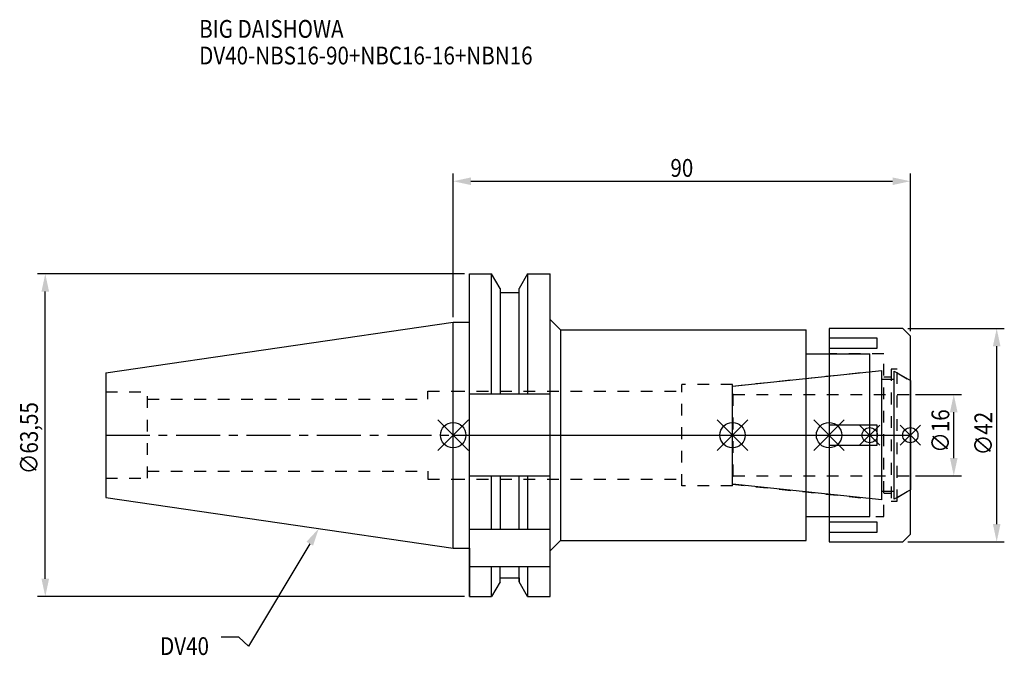
# Model space of a CAD drawing. Extents: x -85 to 108, y -43 to 82.
import ezdxf

# ---------------------------------------------------------------- set-up
doc = ezdxf.new("R2010")
doc.units = 0
doc.header["$LTSCALE"] = 23.1
doc.header["$PDMODE"] = 3
doc.header["$PDSIZE"] = 8
doc.linetypes.add('CENTER', pattern=[0.6, 0.375, -0.075, 0.075, -0.075])
doc.linetypes.add('DASHED', pattern=[0.2, 0.1, -0.1])
doc.layers.get('0').update_dxf_attribs({"linetype": 'CONTINUOUS'})
doc.layers.get('DEFPOINTS').update_dxf_attribs({"linetype": 'CONTINUOUS'})
for name, color, linetype in [('1', 4, 'CONTINUOUS'), ('2', 7, 'CONTINUOUS'), ('3', 1, 'DASHED'), ('4', 2, 'CENTER'), ('6', 5, 'CONTINUOUS'), ('NOCUT', 7, 'CONTINUOUS'), ('SK1', 4, 'CONTINUOUS'), ('SK3', 1, 'DASHED'), ('SK4', 2, 'CENTER')]:
    doc.layers.add(name, color=color, linetype=linetype)
doc.styles.get("Standard").update_dxf_attribs({"font": 'txt', "width": 0.85})
doc.dimstyles.get("Standard").update_dxf_attribs({"dimtxt": 3.5, "dimasz": 3.5, "dimexe": 1.5, "dimexo": 1, "dimtad": 1, "dimblk": '_FILLED', "dimblk1": '_FILLED', "dimblk2": '_FILLED', "dimcen": 0.09, "dimazin": 3, "dimtol": 1, "dimtp": 0.01, "dimtm": 0.01, "dimtfac": 1, "dimtofl": 0, "dimtmove": 0, "dimatfit": 3})

# ---------------------------------------------------------------- blocks, each defined once
blk = doc.blocks.new('_FILLED')
at = {"color": 0, "linetype": 'BYBLOCK'}
blk.add_solid([(0, 0), (-1, 0.214), (-1, -0.214)], dxfattribs=at)
blk = doc.blocks.new('*U13')
at = {"layer": '2', "color": 0, "width": 0.85}
blk.add_text('90', height=3.5, dxfattribs=at).set_placement((42.76875, 50.875))
blk = doc.blocks.new('*D1')
at = {"layer": '2', "color": 0}
for p, q in [((0, 23.225), (0, 51.5)), ((90, 20.5), (90, 51.5)), ((3.5, 50), (86.5, 50))]:
    blk.add_line(p, q, dxfattribs=at)
at = {"layer": 'DEFPOINTS', "color": 0}
for p in [(90, 50), (0, 22.225), (90, 19.5)]:
    blk.add_point(p, dxfattribs=at)
blk.add_blockref('*U13', (0, 0))
at = {"layer": '2', "color": 0, "xscale": 3.5, "yscale": 3.5, "zscale": 3.5, "rotation": 180}
blk.add_blockref('_FILLED', (0, 50), dxfattribs=at)
at = {"layer": '2', "color": 0, "xscale": 3.5, "yscale": 3.5, "zscale": 3.5}
blk.add_blockref('_FILLED', (90, 50), dxfattribs=at)
blk = doc.blocks.new('*U12')
at = {"layer": '2', "color": 0, "width": 0.85}
blk.add_text('∅63,55', height=3.5, rotation=90, dxfattribs=at).set_placement((-81.75, -7.69))
blk = doc.blocks.new('*D2')
at = {"layer": '2', "color": 0}
for p, q in [((2.2, 31.77), (-81.8, 31.77)), ((-80.3, -28.27), (-80.3, 28.28)), ((2.2, -31.77), (-81.8, -31.77))]:
    blk.add_line(p, q, dxfattribs=at)
at = {"layer": 'DEFPOINTS', "color": 0}
for p in [(-80.3, 31.77), (3.2, 31.77), (3.2, -31.77)]:
    blk.add_point(p, dxfattribs=at)
blk.add_blockref('*U12', (0, 0))
at = {"layer": '2', "color": 0, "xscale": 3.5, "yscale": 3.5, "zscale": 3.5}
for p, rotation in [((-80.3, 31.77), 90), ((-80.3, -31.77), 270)]:
    blk.add_blockref('_FILLED', p, dxfattribs=dict(at, rotation=rotation))
blk = doc.blocks.new('*U11')
at = {"layer": '2', "color": 0, "width": 0.85}
blk.add_text('∅16', height=3.5, rotation=90, dxfattribs=at).set_placement((97.67, -3.47))
blk = doc.blocks.new('*D3')
at = {"layer": '2', "color": 0}
for p, q in [((91, 8), (100.05, 8)), ((98.55, -4.5), (98.55, 4.5)), ((91, -8), (100.05, -8))]:
    blk.add_line(p, q, dxfattribs=at)
at = {"layer": 'DEFPOINTS', "color": 0}
for p in [(90, 8), (98.55, 8), (90, -8)]:
    blk.add_point(p, dxfattribs=at)
blk.add_blockref('*U11', (0, 0))
at = {"layer": '2', "color": 0, "xscale": 3.5, "yscale": 3.5, "zscale": 3.5}
for p, rotation in [((98.55, 8), 90), ((98.55, -8), 270)]:
    blk.add_blockref('_FILLED', p, dxfattribs=dict(at, rotation=rotation))
blk = doc.blocks.new('*U10')
at = {"layer": '2', "color": 0, "width": 0.85}
blk.add_text('∅42', height=3.5, rotation=90, dxfattribs=at).set_placement((106.12, -3.97))
blk = doc.blocks.new('*D4')
at = {"layer": '2', "color": 0}
for p, q in [((89.5, 21), (108.5, 21)), ((107, -17.5), (107, 17.5)), ((89.5, -21), (108.5, -21))]:
    blk.add_line(p, q, dxfattribs=at)
at = {"layer": 'DEFPOINTS', "color": 0}
for p in [(88.5, 21), (107, 21), (88.5, -21)]:
    blk.add_point(p, dxfattribs=at)
blk.add_blockref('*U10', (0, 0))
at = {"layer": '2', "color": 0, "xscale": 3.5, "yscale": 3.5, "zscale": 3.5}
for p, rotation in [((107, 21), 90), ((107, -21), 270)]:
    blk.add_blockref('_FILLED', p, dxfattribs=dict(at, rotation=rotation))
blk = doc.blocks.new('*U7')
at = {"layer": '6', "width": 0.85}
for s, p in [('BIG DAISHOWA', (-50, 78.25)), ('DV40-NBS16-90+NBC16-16+NBN16', (-50, 73))]:
    blk.add_text(s, height=3.5, dxfattribs=at).set_placement(p)
blk = doc.blocks.new('*U8')
at = {"layer": '6'}
blk.add_lwpolyline([(-28.24, -21.37), (-40.3, -41.54), (-42.18, -39.79), (-45.68, -39.79)], dxfattribs=at)
at = {"layer": '6', "xscale": 3.5, "yscale": 3.5, "zscale": 3.5, "rotation": 59.11563423591108}
blk.add_blockref('_FILLED', (-26.44, -18.37), dxfattribs=at)
blk = doc.blocks.new('*U9')
at = {"layer": '6', "width": 0.85}
blk.add_text('DV40', height=3.5, dxfattribs=at).set_placement((-57.7, -43.29))

msp = doc.modelspace()

# ---------------------------------------------------------------- linework, layer by layer
for p, q in [((3, 3), (-3, -3)), ((-3, 3), (3, -3)), ((52, -3), (58, 3)), ((58, -3), (52, 3)), ((71, -3), (77, 3)), ((77, -3), (71, 3)), ((84, 2), (80, -2)), ((84, -2), (80, 2)), ((88, -2), (92, 2)), ((92, -2), (88, 2))]:
    msp.add_line(p, q)
for centre, radius in [((0, 0), 2.5), ((55, 0), 2.5), ((74, 0), 2.5), ((82, 0), 1.5), ((90, 0), 1.5)]:
    msp.add_circle(centre, radius)
at = {"layer": '1'}
for p, q in [((3.2, -31.775), (3.2, 31.775)), ((3.2, 31.775), (7.564, 31.775)), ((7.564, 8.05), (7.564, 31.775)), ((9.225, 28.898), (7.564, 31.775)), ((14.636, 31.775), (12.975, 28.898)), ((14.636, 31.775), (14.636, 8.05)), ((14.636, 31.775), (19.1, 31.775)), ((19.1, -31.775), (19.1, 31.775)), ((9.225, 28.898), (9.225, 8.05)), ((9.225, 28.125), (12.975, 28.125)), ((12.975, 8.05), (12.975, 28.898)), ((0, 22.225), (3.2, 22.225)), ((19.1, 22.75), (21.1, 20.75)), ((21.1, 20.75), (21.1, -20.75)), ((21.1, 20.75), (69.5, 20.75)), ((69.5, -20.75), (69.5, 20.75)), ((88.5, 21), (74, 21)), ((74, 21), (74, -21)), ((90, 19.5), (88.5, 21)), ((90, -19.5), (90, 19.5)), ((83.5, 19.104), (74, 19.104)), ((83.5, 17.104), (83.5, 19.104)), ((69.5, 16), (82, 16)), ((74, 17.104), (83.5, 17.104)), ((82, -16), (82, 16)), ((19.1, 8.05), (3.2, 8.05)), ((83.5, 2), (74, 2)), ((83.5, -2), (83.5, 2)), ((74, -2), (83.5, -2)), ((19.1, -8.05), (3.2, -8.05)), ((7.564, -18.5), (7.564, -8.05)), ((9.225, -8.05), (9.225, -18.5)), ((12.975, -18.5), (12.975, -8.05)), ((14.636, -8.05), (14.636, -18.5)), ((69.5, -16), (82, -16)), ((83.5, -17.104), (74, -17.104)), ((83.5, -19.104), (83.5, -17.104)), ((3.2, -18.5), (19.1, -18.5)), ((74, -19.104), (83.5, -19.104)), ((19.1, -22.75), (21.1, -20.75)), ((21.1, -20.75), (69.5, -20.75)), ((74, -21), (88.5, -21)), ((88.5, -21), (90, -19.5)), ((0, -22.225), (3.2, -22.225)), ((3.2, -25.834), (19.1, -25.834)), ((7.564, -31.775), (7.564, -25.834)), ((9.225, -28.898), (9.225, -25.834)), ((12.975, -28.898), (12.975, -25.834)), ((14.636, -25.834), (14.636, -31.775)), ((9.225, -28.898), (7.564, -31.775)), ((9.225, -28.125), (12.975, -28.125)), ((14.636, -31.775), (12.975, -28.898)), ((3.2, -31.775), (7.564, -31.775)), ((14.636, -31.775), (19.1, -31.775))]:
    msp.add_line(p, q, dxfattribs=at)
at = {"layer": '3'}
for p, q in [((84.8, 16), (74, 16)), ((84.8, -16), (84.8, 16)), ((55, 9.662), (82, 12.5)), ((87.4, 13), (86.2, 13)), ((86.2, 13), (86.2, -13)), ((87.4, -13), (87.4, 13)), ((87.4, 12.251), (90, 10.75)), ((55, 10), (45, 10)), ((45, -10), (45, 10)), ((55, -10), (55, 10)), ((84.8, 11.5), (86.2, 11.5)), ((0, 8.65), (45, 8.65)), ((0, -8.65), (45, -8.65)), ((55, -9.662), (82, -12.5)), ((55, -10), (45, -10)), ((86.2, -11.5), (84.8, -11.5)), ((87.4, -12.251), (90, -10.75)), ((86.2, -13), (87.4, -13)), ((74, -16), (84.8, -16))]:
    msp.add_line(p, q, dxfattribs=at)
at = {"layer": '4'}
msp.add_line((0, 0), (90, 0), dxfattribs=at)
at = {"layer": 'NOCUT'}
for p, q in [((0, -22.225), (0, 0)), ((0, 0), (90, 0)), ((55, -9.662), (55, 0)), ((74, 0), (74, -21)), ((82, -16), (82, 0)), ((90, -19.5), (90, 0)), ((84.379, -12.75), (55, -9.662)), ((84.379, -11), (86.8, -11)), ((84.379, -12.75), (84.379, -11)), ((90, -10.75), (86.8, -12.598)), ((86.8, -12.598), (86.8, -11)), ((69.5, -16), (82, -16)), ((69.5, -20.75), (69.5, -16)), ((19.1, -22.75), (21.1, -20.75)), ((21.1, -20.75), (69.5, -20.75)), ((74, -21), (88.5, -21)), ((88.5, -21), (90, -19.5)), ((0, -22.225), (3.2, -22.225)), ((3.2, -22.225), (3.2, -31.775)), ((19.1, -31.775), (19.1, -22.75)), ((9.225, -28.898), (7.564, -31.775)), ((9.225, -28.125), (12.975, -28.125)), ((9.225, -28.898), (9.225, -28.125)), ((12.975, -28.125), (12.975, -28.898)), ((14.636, -31.775), (12.975, -28.898)), ((3.2, -31.775), (7.564, -31.775)), ((14.636, -31.775), (19.1, -31.775))]:
    msp.add_line(p, q, dxfattribs=at)
at = {"layer": 'SK1'}
for p, q in [((-68.4, 12.25), (0, 22.225)), ((0, -22.225), (0, 22.225)), ((-68.4, 12.25), (-68.4, -12.25)), ((55, 9.662), (84.379, 12.75)), ((84.379, -12.75), (84.379, 12.75)), ((86.8, 12.598), (90, 10.75)), ((86.8, -12.598), (86.8, 12.598)), ((84.379, 11), (86.8, 11)), ((90, 10.75), (90, -10.75)), ((55, -9.662), (55, 9.662)), ((84.379, -12.75), (55, -9.662)), ((84.379, -11), (86.8, -11)), ((90, -10.75), (86.8, -12.598)), ((-68.4, -12.25), (0, -22.225))]:
    msp.add_line(p, q, dxfattribs=at)
at = {"layer": 'SK3'}
for p, q in [((-68.4, 8.5), (-60.2, 8.5)), ((-60.2, -8.5), (-60.2, 8.5)), ((-5, 7.1), (-5, 8.65)), ((-5, 8.65), (0, 8.65)), ((55.1, 8.1), (55, 8.1)), ((55.1, -8.1), (55.1, 8.1)), ((55.1, 8), (90, 8)), ((-60.2, 7.1), (-5, 7.1)), ((-60.2, -7.1), (-5, -7.1)), ((-5, -7.1), (-5, -8.65)), ((-68.4, -8.5), (-60.2, -8.5)), ((-5, -8.65), (0, -8.65)), ((55, -8.1), (55.1, -8.1)), ((55.1, -8), (90, -8))]:
    msp.add_line(p, q, dxfattribs=at)
at = {"layer": 'SK4'}
for p, q in [((-68.4, 0), (0, 0)), ((55, 0), (90, 0))]:
    msp.add_line(p, q, dxfattribs=at)

# ---------------------------------------------------------------- block references
for name in ['*U7', '*U8', '*U9']:
    msp.add_blockref(name, (0, 0))

# ---------------------------------------------------------------- dimensions: what is measured, and where the dimension line sits
at = {"layer": '2'}
dim = msp.add_linear_dim(base=(90, 50), p1=(0, 22.225), p2=(90, 19.5), dimstyle='Standard', dxfattribs=at)
dim.commit()
dim.dimension.update_dxf_attribs({"geometry": '*D1', "text_midpoint": (45, 50), "dimtype": 128})
for base, p1, p2, picture, middle in [((-80.296, 31.775), (3.2, -31.775), (3.2, 31.775), '*D2', (-80.296, 0)), ((107, 21), (88.5, -21), (88.5, 21), '*D4', (107, 0)), ((98.549, 8), (90, -8), (90, 8), '*D3', (98.549, 0))]:
    dim = msp.add_linear_dim(base=base, p1=p1, p2=p2, angle=90, text='%%c<>', dimstyle='Standard', dxfattribs=at)
    dim.commit()
    dim.dimension.update_dxf_attribs({"geometry": picture, "text_midpoint": middle, "dimtype": 128})

doc.saveas('drawing.dxf')
